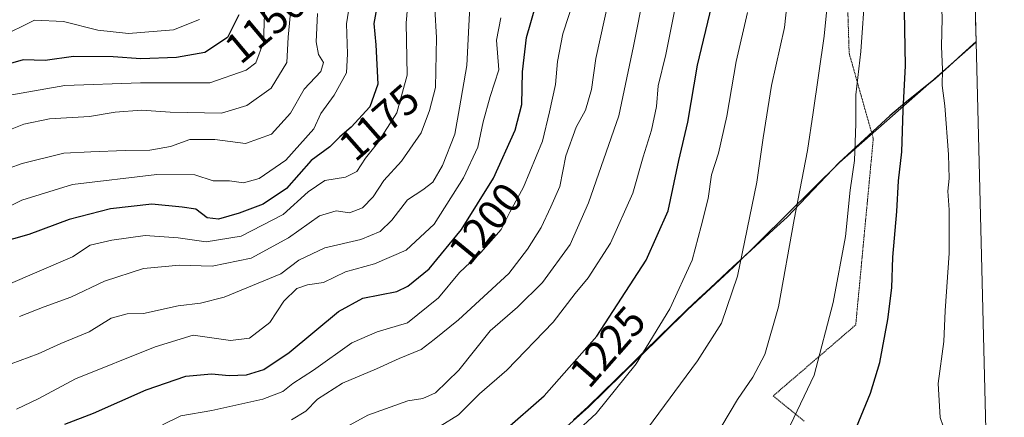
# Model space of a CAD drawing. Units: metres. Extents: x 668737 to 672182, y 4735122 to 4737520.
# Drawn here: x 671942 to 672175, y 4736518 to 4736612 of the extents above; entities that cross this region are included whole.
import ezdxf
from ezdxf.enums import TextEntityAlignment as Align

# ---------------------------------------------------------------- set-up
doc = ezdxf.new("R2010")
doc.units = ezdxf.units.M
doc.header["$MEASUREMENT"] = 0
doc.linetypes.add('TRAZOS2', pattern=[0.375, 0.25, -0.125])
for name, color, linetype, lineweight in [('Arbolado forestal CxS', 92, 'Continuous', 0), ('Comunidad autónoma', 142, 'Continuous', 30), ('Curva de nivel maestra', 36, 'Continuous', 30), ('Curva de nivel normal', 36, 'Continuous', 0), ('Municipio', 9, 'Continuous', 13), ('Municipio CxS', 142, 'Continuous', 0), ('Provincia', 19, 'Continuous', 0), ('Rótulo de curva de nivel directora', 19, 'Continuous', 0), ('Vía pecuaria eje', 92, 'TRAZOS2', 0)]:
    doc.layers.add(name, color=color, linetype=linetype, lineweight=lineweight)
doc.styles.add('Arial', font='txt', dxfattribs={"height": 0.2})

# ---------------------------------------------------------------- blocks, each defined once
blk = doc.blocks.new('*U150')
at = {"layer": 'Arbolado forestal CxS', "color": 92, "linetype": 'Continuous', "lineweight": 0}
blk.add_polyline3d([(671933.49, 4736365.37, 1222.27), (671949.82, 4736384.29, 1230.71), (671963.43, 4736400.56, 1238.78), (671976.34, 4736418.22, 1244.68), (671987.45, 4736431.18, 1245.49), (671999.3, 4736445.78, 1242.9), (672011.35, 4736458.61, 1239.11), (672021.77, 4736470.08, 1236.04), (672033.68, 4736482.26, 1233.11), (672048.79, 4736495.57, 1231.22), (672062.97, 4736507.41, 1230.51), (672077.06, 4736520.07, 1230.62), (672088.78, 4736531.62, 1231.46), (672100.38, 4736543.03, 1233.36), (672111.39, 4736553.28, 1235.81), (672136.42, 4736577.97, 1244.71), (672168.75, 4736606.47, 1260.97), (672175.4, 4736340.74, 1228.34)], dxfattribs=at)
blk = doc.blocks.new('*U164')
at = {"layer": 'Curva de nivel normal', "color": 36, "linetype": 'Continuous', "lineweight": 0}
blk.add_polyline3d([(672022.04, 4736625.84, 1170), (672019.72, 4736610.86, 1170), (672019.92, 4736603.7, 1170), (672019.67, 4736599.26, 1170), (672016.78, 4736593.94, 1170), (672013.59, 4736589.61, 1170), (672011.98, 4736585.94, 1170), (672005.37, 4736578.53, 1170), (671999.02, 4736574.16, 1170), (671995.35, 4736573.17, 1170), (671992.02, 4736573.6, 1170), (671988.14, 4736573.64, 1170), (671983.81, 4736575.04, 1170), (671974.81, 4736575.16, 1170), (671954.81, 4736572.76, 1170), (671942.81, 4736569.06, 1170), (671935.47, 4736565.42, 1170)], dxfattribs=at)
blk = doc.blocks.new('*U166')
at = {"layer": 'Curva de nivel normal', "color": 36, "linetype": 'Continuous', "lineweight": 0}
blk.add_polyline3d([(671937.47, 4736607.6, 1145), (671945.81, 4736611.67, 1145), (671952.7, 4736611.41, 1145), (671960.82, 4736609.31, 1145), (671968.13, 4736608.52, 1145), (671978.78, 4736609.43, 1145), (671984.93, 4736611.86, 1145)], dxfattribs=at)
blk = doc.blocks.new('*U167')
at = {"layer": 'Curva de nivel normal', "color": 36, "linetype": 'Continuous', "lineweight": 0}
blk.add_polyline3d([(672015.35, 4736512.93, 1215), (672024.72, 4736518.1, 1215), (672034.18, 4736521.5, 1215), (672037.8, 4736522.04, 1215), (672040.74, 4736523.42, 1215), (672046.26, 4736528.77, 1215), (672053.74, 4736538.11, 1215), (672060.21, 4736543.7, 1215), (672066.1, 4736549.52, 1215), (672072.65, 4736558.56, 1215), (672077, 4736568.44, 1215), (672084.14, 4736589.06, 1215), (672087.63, 4736605.57, 1215), (672090.15, 4736618.33, 1215)], dxfattribs=at)
blk = doc.blocks.new('*U170')
at = {"layer": 'Curva de nivel normal', "color": 36, "linetype": 'Continuous', "lineweight": 0}
blk.add_polyline3d([(671933.61, 4736574.42, 1165), (671942.92, 4736577.76, 1165), (671952.81, 4736580.15, 1165), (671959.14, 4736580.53, 1165), (671967.32, 4736580.83, 1165), (671973.18, 4736580.86, 1165), (671978.02, 4736581.76, 1165), (671982.63, 4736583.44, 1165), (671988.51, 4736583.43, 1165), (671995.8, 4736582.48, 1165), (672001.91, 4736584.65, 1165), (672006.42, 4736589.7, 1165), (672009.67, 4736595.33, 1165), (672013.63, 4736599.51, 1165), (672014.28, 4736601.66, 1165), (672013.05, 4736603.6, 1165), (672012.55, 4736606.6, 1165), (672012.84, 4736613.27, 1165)], dxfattribs=at)
blk = doc.blocks.new('*U183')
at = {"layer": 'Curva de nivel normal', "color": 36, "linetype": 'Continuous', "lineweight": 0}
blk.add_polyline3d([(672090.92, 4736514.94, 1235), (672102.76, 4736530.94, 1235), (672108.46, 4736539.9, 1235), (672112.27, 4736551.02, 1235), (672116.83, 4736573.32, 1235), (672118.34, 4736583.84, 1235), (672120.26, 4736596.19, 1235), (672123.37, 4736609.94, 1235), (672124.64, 4736621.78, 1235)], dxfattribs=at)
blk = doc.blocks.new('*U187')
at = {"layer": 'Curva de nivel normal', "color": 36, "linetype": 'Continuous', "lineweight": 0}
blk.add_polyline3d([(672063.46, 4736504.33, 1230), (672078.8, 4736518.52, 1230), (672088.29, 4736530.24, 1230), (672096.24, 4736543.28, 1230), (672101.55, 4736554.85, 1230), (672103.68, 4736562.89, 1230), (672105.32, 4736569.46, 1230), (672106.08, 4736575.06, 1230), (672107.71, 4736580.22, 1230), (672109.76, 4736588.94, 1230), (672111.96, 4736601.94, 1230), (672114.58, 4736613.52, 1230)], dxfattribs=at)
blk = doc.blocks.new('*U190')
at = {"layer": 'Curva de nivel normal', "color": 36, "linetype": 'Continuous', "lineweight": 0}
blk.add_polyline3d([(671976.14, 4736515.8, 1205), (671980.47, 4736517.96, 1205), (671987.8, 4736519.2, 1205), (671999.9, 4736521.85, 1205), (672004.61, 4736523.71, 1205), (672007, 4736525.61, 1205), (672011.85, 4736528.75, 1205), (672020.92, 4736535.23, 1205), (672026.97, 4736537.81, 1205), (672034.17, 4736539.95, 1205), (672041.46, 4736545.89, 1205), (672046.46, 4736551.87, 1205), (672051.46, 4736556.64, 1205), (672056.29, 4736562.1, 1205), (672058.33, 4736566.23, 1205), (672061.57, 4736572.16, 1205), (672066.1, 4736583.02, 1205), (672067.76, 4736589.98, 1205), (672069.13, 4736596.48, 1205), (672069.64, 4736601.88, 1205), (672070.9, 4736608.48, 1205), (672073.77, 4736617.24, 1205)], dxfattribs=at)
blk = doc.blocks.new('*U193')
at = {"layer": 'Curva de nivel normal', "color": 36, "linetype": 'Continuous', "lineweight": 0}
blk.add_polyline3d([(672171.12, 4736511.84, 1255), (672168.73, 4736511.22, 1255), (672162.99, 4736512, 1255), (672161.66, 4736513.4, 1255), (672160.19, 4736517.56, 1255), (672159.77, 4736525.6, 1255), (672161.06, 4736535.55, 1255), (672161.38, 4736542.79, 1255), (672162.33, 4736556.49, 1255), (672162.38, 4736566.78, 1255), (672162.02, 4736571.18, 1255), (672162.37, 4736574.2, 1255), (672162.21, 4736579.84, 1255), (672161.32, 4736591.37, 1255), (672160.71, 4736596.19, 1255), (672160.81, 4736600.02, 1255), (672160.5, 4736605.5, 1255), (672160.66, 4736612.14, 1255), (672160.21, 4736624.02, 1255), (672160.6, 4736632.5, 1255), (672161.76, 4736640.89, 1255), (672163.6, 4736648.36, 1255), (672165.99, 4736659.27, 1255), (672167.31, 4736663.75, 1255)], dxfattribs=at)
blk = doc.blocks.new('*U202')
at = {"layer": 'Curva de nivel normal', "color": 36, "linetype": 'Continuous', "lineweight": 0}
blk.add_polyline3d([(671941.62, 4736519.5, 1195), (671946.68, 4736521.98, 1195), (671955.51, 4736526.74, 1195), (671974.43, 4736534.31, 1195), (671983.4, 4736537.03, 1195), (671992.24, 4736535.79, 1195), (671996.74, 4736536.36, 1195), (672001.56, 4736540.02, 1195), (672004.87, 4736545.1, 1195), (672007.9, 4736548.1, 1195), (672010.46, 4736548.97, 1195), (672014.28, 4736549.52, 1195), (672019.43, 4736552.1, 1195), (672026.36, 4736553.98, 1195), (672033.82, 4736557.17, 1195), (672040.48, 4736563.32, 1195), (672047.39, 4736574.32, 1195), (672050.81, 4736581.61, 1195), (672052.02, 4736587.61, 1195), (672053.71, 4736593.6, 1195), (672055.72, 4736599.93, 1195), (672055.23, 4736606.93, 1195), (672056.22, 4736612.27, 1195)], dxfattribs=at)
blk = doc.blocks.new('*U208')
at = {"layer": 'Curva de nivel normal', "color": 36, "linetype": 'Continuous', "lineweight": 0}
blk.add_polyline3d([(672166.56, 4736693.85, 1245), (672161, 4736689.03, 1245), (672157.16, 4736684.43, 1245), (672153.4, 4736675.5, 1245), (672150.37, 4736665.26, 1245), (672148.52, 4736656.77, 1245), (672147.11, 4736651.67, 1245), (672146.25, 4736646.24, 1245), (672144.44, 4736636.83, 1245), (672143.78, 4736630.24, 1245), (672142.47, 4736618.86, 1245), (672141.45, 4736604.24, 1245), (672140.23, 4736594.04, 1245), (672140.28, 4736587.1, 1245), (672139.93, 4736578.44, 1245), (672138.91, 4736571.4, 1245), (672137.84, 4736560.42, 1245), (672134.87, 4736544.83, 1245), (672130.37, 4736527.61, 1245), (672124.8, 4736515.77, 1245)], dxfattribs=at)
blk = doc.blocks.new('*U215')
at = {"layer": 'Curva de nivel normal', "color": 36, "linetype": 'Continuous', "lineweight": 0}
blk.add_polyline3d([(671936.12, 4736584.2, 1160), (671943.29, 4736587.07, 1160), (671949.43, 4736588.34, 1160), (671958.89, 4736588.87, 1160), (671964.96, 4736589.93, 1160), (671971.2, 4736590.34, 1160), (671977.97, 4736589.88, 1160), (671990.13, 4736589.7, 1160), (671996.13, 4736591.52, 1160), (672001.83, 4736595.59, 1160), (672005.54, 4736601.66, 1160), (672005.91, 4736607.64, 1160), (672006.61, 4736615.17, 1160)], dxfattribs=at)
blk = doc.blocks.new('*U217')
at = {"layer": 'Curva de nivel normal', "color": 36, "linetype": 'Continuous', "lineweight": 0}
blk.add_polyline3d([(672006.66, 4736517.01, 1210), (672010.06, 4736519.02, 1210), (672012.8, 4736521.88, 1210), (672018.73, 4736525.68, 1210), (672026.81, 4736529.04, 1210), (672032.18, 4736531.53, 1210), (672037.37, 4736533.63, 1210), (672040.45, 4736536.05, 1210), (672046.2, 4736540.72, 1210), (672058.09, 4736551.7, 1210), (672062.54, 4736557.42, 1210), (672065.76, 4736562.55, 1210), (672068.04, 4736567.45, 1210), (672070.17, 4736572.28, 1210), (672071.65, 4736579.54, 1210), (672074.04, 4736586.36, 1210), (672076.27, 4736590.37, 1210), (672077.68, 4736595.31, 1210), (672078.74, 4736602.6, 1210), (672082.8, 4736621.32, 1210)], dxfattribs=at)
blk = doc.blocks.new('*U220')
at = {"layer": 'Curva de nivel normal', "color": 36, "linetype": 'Continuous', "lineweight": 0}
blk.add_polyline3d([(672097.46, 4736614.59, 1220), (672095.26, 4736603.58, 1220), (672093.46, 4736596.13, 1220), (672093.07, 4736591.27, 1220), (672091.91, 4736585.61, 1220), (672089.9, 4736579.29, 1220), (672087.44, 4736570.7, 1220), (672082.16, 4736558.82, 1220), (672076.92, 4736550.66, 1220), (672073.84, 4736546.94, 1220), (672068.6, 4736540.15, 1220), (672057.68, 4736528.78, 1220), (672051.21, 4736523.14, 1220), (672046.24, 4736518.21, 1220), (672041.84, 4736515.46, 1220)], dxfattribs=at)
blk = doc.blocks.new('*U225')
at = {"layer": 'Curva de nivel normal', "color": 36, "linetype": 'Continuous', "lineweight": 0}
blk.add_polyline3d([(672000.38, 4736615.27, 1155), (672000.03, 4736606.52, 1155), (671998.2, 4736601.6, 1155), (671995.96, 4736599.88, 1155), (671987.36, 4736596.82, 1155), (671970.94, 4736596.87, 1155), (671953, 4736596.25, 1155), (671938.18, 4736593.58, 1155)], dxfattribs=at)
blk = doc.blocks.new('*U226')
at = {"layer": 'Curva de nivel normal', "color": 36, "linetype": 'Continuous', "lineweight": 0}
blk.add_polyline3d([(671942.29, 4736541.44, 1185), (671948.14, 4736543.78, 1185), (671954.47, 4736546.08, 1185), (671962.42, 4736549.82, 1185), (671971.62, 4736552.83, 1185), (671980.16, 4736553.63, 1185), (671987.92, 4736553.39, 1185), (671997.12, 4736555.32, 1185), (672005.99, 4736560.14, 1185), (672013.32, 4736565.36, 1185), (672017.25, 4736566.48, 1185), (672020.38, 4736566.04, 1185), (672023.49, 4736567.25, 1185), (672026.04, 4736569.83, 1185), (672028.53, 4736573.68, 1185), (672032.74, 4736578.27, 1185), (672037.38, 4736585.02, 1185), (672039.32, 4736590.28, 1185), (672040.74, 4736595.78, 1185), (672041.02, 4736607.63, 1185), (672040.62, 4736614.37, 1185)], dxfattribs=at)
blk = doc.blocks.new('*U227')
at = {"layer": 'Curva de nivel normal', "color": 36, "linetype": 'Continuous', "lineweight": 0}
blk.add_polyline3d([(672165.2, 4736748.29, 1240), (672162.44, 4736733.83, 1240), (672162.24, 4736719.21, 1240), (672163.47, 4736712.62, 1240), (672163.29, 4736705.61, 1240), (672161.7, 4736700.54, 1240), (672158.46, 4736696.1, 1240), (672154.78, 4736691.92, 1240), (672148.29, 4736681.14, 1240), (672143.17, 4736666.78, 1240), (672138.63, 4736652.99, 1240), (672136.98, 4736644.63, 1240), (672135.29, 4736633.44, 1240), (672132.74, 4736607.94, 1240), (672130.13, 4736589.82, 1240), (672128.81, 4736580.79, 1240), (672125.63, 4736564.44, 1240), (672121.92, 4736543.75, 1240), (672118.68, 4736532.5, 1240), (672115.86, 4736527.07, 1240), (672112.22, 4736521.78, 1240), (672108.5, 4736515.6, 1240)], dxfattribs=at)
blk = doc.blocks.new('*U228')
at = {"layer": 'Curva de nivel normal', "color": 36, "linetype": 'Continuous', "lineweight": 0}
blk.add_polyline3d([(672035.28, 4736628.09, 1180), (672033.81, 4736611.09, 1180), (672034.06, 4736598.64, 1180), (672031.62, 4736589.75, 1180), (672027.04, 4736582.58, 1180), (672024.19, 4736579, 1180), (672022.13, 4736575.86, 1180), (672019.46, 4736574.46, 1180), (672014.6, 4736573.67, 1180), (672010.59, 4736571.01, 1180), (672004.69, 4736565.63, 1180), (671994.8, 4736560.53, 1180), (671986.49, 4736559.14, 1180), (671979.81, 4736560.14, 1180), (671972.05, 4736560.67, 1180), (671964.12, 4736559.54, 1180), (671959.04, 4736558.36, 1180), (671954.86, 4736555.61, 1180), (671939.05, 4736548.82, 1180)], dxfattribs=at)
blk = doc.blocks.new('*U231')
at = {"layer": 'Curva de nivel normal', "color": 36, "linetype": 'Continuous', "lineweight": 0}
blk.add_polyline3d([(672049.16, 4736619.51, 1190), (672048.66, 4736610.38, 1190), (672048.19, 4736600.99, 1190), (672046.44, 4736590.94, 1190), (672045.33, 4736584.72, 1190), (672042.44, 4736577.28, 1190), (672040.13, 4736573.3, 1190), (672037.8, 4736571.51, 1190), (672034.12, 4736569.16, 1190), (672030.41, 4736564.34, 1190), (672027.68, 4736561.61, 1190), (672023.12, 4736559.7, 1190), (672014.54, 4736557.77, 1190), (672008.38, 4736554.79, 1190), (672004.13, 4736551.61, 1190), (671990.77, 4736546.03, 1190), (671985.16, 4736544.6, 1190), (671979.86, 4736543.98, 1190), (671971.62, 4736542.16, 1190), (671967.81, 4736542.07, 1190), (671963.99, 4736541.12, 1190), (671958.79, 4736537.86, 1190), (671952.09, 4736535.04, 1190), (671946.68, 4736532.64, 1190), (671940.3, 4736530.25, 1190)], dxfattribs=at)
blk = doc.blocks.new('*U236')
at = {"layer": 'Curva de nivel maestra', "color": 36, "linetype": 'Continuous', "lineweight": 30}
blk.add_polyline3d([(672140.42, 4736515.28, 1250), (672143.72, 4736523.28, 1250), (672145.91, 4736530.61, 1250), (672147.87, 4736540.76, 1250), (672148.81, 4736548.31, 1250), (672149.04, 4736555.51, 1250), (672149.96, 4736566.39, 1250), (672150.39, 4736573.66, 1250), (672151.17, 4736580.48, 1250), (672151.44, 4736590.38, 1250), (672152.03, 4736600.85, 1250), (672151.75, 4736613.94, 1250), (672150.69, 4736621.34, 1250), (672151.59, 4736631.6, 1250), (672153.69, 4736641.58, 1250), (672156.6, 4736654.8, 1250), (672158.02, 4736662.06, 1250), (672160.2, 4736670.01, 1250), (672164.03, 4736680.31, 1250), (672166.78, 4736684.95, 1250)], dxfattribs=at)
blk = doc.blocks.new('*U243')
at = {"layer": 'Curva de nivel maestra', "color": 36, "linetype": 'Continuous', "lineweight": 30}
blk.add_polyline3d([(672057.11, 4736514.45, 1225), (672066.51, 4736522.65, 1225), (672078.97, 4736536.84, 1225), (672090.6, 4736554.85, 1225), (672095.86, 4736566.54, 1225), (672098.33, 4736578.48, 1225), (672100.47, 4736587.56, 1225), (672102.8, 4736601.04, 1225), (672106.14, 4736615.22, 1225)], dxfattribs=at)
blk = doc.blocks.new('*U244')
at = {"layer": 'Curva de nivel maestra', "color": 36, "linetype": 'Continuous', "lineweight": 30}
blk.add_polyline3d([(672027.55, 4736618.78, 1175), (672026.15, 4736610.91, 1175), (672026.6, 4736605.83, 1175), (672027.09, 4736596.52, 1175), (672025.2, 4736591.16, 1175), (672020.8, 4736586.38, 1175), (672018.14, 4736584.04, 1175), (672015.72, 4736581.72, 1175), (672011.36, 4736578.48, 1175), (672005.53, 4736571.8, 1175), (672000, 4736568.07, 1175), (671994.25, 4736565.93, 1175), (671989.38, 4736564.56, 1175), (671986.71, 4736564.84, 1175), (671984.07, 4736566.88, 1175), (671980.79, 4736567.42, 1175), (671973.65, 4736568.11, 1175), (671963.85, 4736567.01, 1175), (671954.07, 4736564.46, 1175), (671944.47, 4736560.94, 1175), (671937.14, 4736558.87, 1175)], dxfattribs=at)
blk = doc.blocks.new('*U247')
at = {"layer": 'Curva de nivel maestra', "color": 36, "linetype": 'Continuous', "lineweight": 30}
blk.add_polyline3d([(671994.22, 4736613, 1150), (671991.54, 4736607.56, 1150), (671986.14, 4736604.01, 1150), (671979.47, 4736602.83, 1150), (671971.05, 4736602.56, 1150), (671964.46, 4736603.02, 1150), (671955.07, 4736603.09, 1150), (671948.34, 4736602.11, 1150), (671943.19, 4736602.32, 1150), (671937.73, 4736600.72, 1150)], dxfattribs=at)
blk = doc.blocks.new('*U250')
at = {"layer": 'Curva de nivel maestra', "color": 36, "linetype": 'Continuous', "lineweight": 30}
blk.add_polyline3d([(671953.01, 4736515.99, 1200), (671959.82, 4736518.56, 1200), (671972.31, 4736524.13, 1200), (671981.68, 4736527.35, 1200), (671987.76, 4736527.92, 1200), (671991.94, 4736527.5, 1200), (671996.01, 4736527.67, 1200), (672000.11, 4736528.88, 1200), (672006.13, 4736532.91, 1200), (672017.83, 4736542.64, 1200), (672023.6, 4736545.8, 1200), (672031.61, 4736547.43, 1200), (672034.21, 4736548.63, 1200), (672039.24, 4736552.76, 1200), (672046.89, 4736562.1, 1200), (672054.52, 4736574.3, 1200), (672059.63, 4736585.65, 1200), (672061.18, 4736591.74, 1200), (672061.32, 4736599.47, 1200), (672062.28, 4736607.6, 1200), (672064.53, 4736615.27, 1200)], dxfattribs=at)

msp = doc.modelspace()

# ---------------------------------------------------------------- linework, layer by layer
at = {"layer": 'Arbolado forestal CxS', "color": 92, "linetype": 'Continuous', "lineweight": 0}
for points in [[(672160.09, 4736952.32, 1175.33), (672168.75, 4736606.47, 1260.97), (672136.42, 4736577.97, 1244.71), (672111.39, 4736553.28, 1235.81), (672100.38, 4736543.03, 1233.36), (672088.78, 4736531.62, 1231.46), (672077.06, 4736520.07, 1230.62), (672062.97, 4736507.41, 1230.51), (672048.79, 4736495.57, 1231.22), (672033.68, 4736482.26, 1233.11), (672021.77, 4736470.08, 1236.04), (672011.35, 4736458.61, 1239.11), (671999.3, 4736445.78, 1242.9), (671987.45, 4736431.18, 1245.49), (671976.34, 4736418.22, 1244.68), (671963.43, 4736400.56, 1238.78), (671949.82, 4736384.29, 1230.71), (671933.49, 4736365.37, 1222.27)], [(672160.09, 4736952.32, 1175.33), (672168.75, 4736606.47, 1260.97)], [(672168.75, 4736606.47, 1260.97), (672136.42, 4736577.97, 1244.71), (672111.39, 4736553.28, 1235.81), (672100.38, 4736543.03, 1233.36), (672088.78, 4736531.62, 1231.46), (672077.06, 4736520.07, 1230.62), (672062.97, 4736507.41, 1230.51), (672048.79, 4736495.57, 1231.22), (672033.68, 4736482.26, 1233.11), (672021.77, 4736470.08, 1236.04), (672011.35, 4736458.61, 1239.11), (671999.3, 4736445.78, 1242.9), (671987.45, 4736431.18, 1245.49), (671976.34, 4736418.22, 1244.68), (671963.43, 4736400.56, 1238.78), (671949.82, 4736384.29, 1230.71), (671933.49, 4736365.37, 1222.27)], [(672168.75, 4736606.47, 1260.97), (672136.42, 4736577.97, 1244.71), (672111.39, 4736553.28, 1235.81), (672100.38, 4736543.03, 1233.36), (672088.78, 4736531.62, 1231.46), (672077.06, 4736520.07, 1230.62), (672062.97, 4736507.41, 1230.51), (672048.79, 4736495.57, 1231.22), (672033.68, 4736482.26, 1233.11), (672021.77, 4736470.08, 1236.04), (672011.35, 4736458.61, 1239.11), (671999.3, 4736445.78, 1242.9), (671987.45, 4736431.18, 1245.49), (671976.34, 4736418.22, 1244.68), (671963.43, 4736400.56, 1238.78), (671949.82, 4736384.29, 1230.71), (671933.49, 4736365.37, 1222.27)], [(672168.75, 4736606.47, 1260.97), (672175.4, 4736340.74, 1228.34)]]:
    msp.add_polyline3d(points, dxfattribs=at)
at = {"layer": 'Comunidad autónoma', "color": 142, "linetype": 'Continuous', "lineweight": 30}
msp.add_polyline3d([(672168.74, 4736606.61, 1259.54), (672165.53, 4736603.71, 1257.51), (672162.31, 4736600.8, 1255.66), (672159.1, 4736597.9, 1253.7), (672155.49, 4736594.95, 1251.54), (672151.89, 4736592.01, 1249.96), (672148.28, 4736589.06, 1248.76), (672145.28, 4736586.3, 1247.38), (672142.29, 4736583.54, 1245.64), (672139.29, 4736580.77, 1244.46), (672136.29, 4736578.01, 1243.04), (672133.21, 4736574.77, 1242.01), (672130.14, 4736571.53, 1241.01), (672127.07, 4736568.28, 1239.92), (672123.99, 4736565.04, 1238.88), (672120.8, 4736562.11, 1237.85), (672117.62, 4736559.19, 1236.4), (672114.43, 4736556.26, 1235.2), (672111.25, 4736553.33, 1233.93), (672108.5, 4736550.77, 1233.16), (672105.75, 4736548.21, 1232.57), (672102.99, 4736545.64, 1231.96), (672100.24, 4736543.08, 1231.44), (672096.91, 4736539.8, 1230.84), (672093.58, 4736536.52, 1230.24), (672090.25, 4736533.24, 1229.79), (672086.91, 4736529.96, 1229.31), (672083.58, 4736526.68, 1229.12), (672080.25, 4736523.4, 1228.71), (672076.92, 4736520.12, 1228.87), (672073.39, 4736516.96, 1228.77)], dxfattribs=at)
at = {"layer": 'Municipio', "color": 9, "linetype": 'Continuous', "lineweight": 13}
msp.add_polyline3d([(672168.74, 4736606.61, 1259.54), (672165.53, 4736603.71, 1257.51), (672162.31, 4736600.8, 1255.66), (672159.1, 4736597.9, 1253.7), (672155.49, 4736594.95, 1251.54), (672151.89, 4736592.01, 1249.96), (672148.28, 4736589.06, 1248.76), (672145.28, 4736586.3, 1247.38), (672142.29, 4736583.54, 1245.64), (672139.29, 4736580.77, 1244.46), (672136.29, 4736578.01, 1243.04), (672133.21, 4736574.77, 1242.01), (672130.14, 4736571.53, 1241.01), (672127.07, 4736568.28, 1239.92), (672123.99, 4736565.04, 1238.88), (672120.8, 4736562.11, 1237.85), (672117.62, 4736559.19, 1236.4), (672114.43, 4736556.26, 1235.2), (672111.25, 4736553.33, 1233.93), (672108.5, 4736550.77, 1233.16), (672105.75, 4736548.21, 1232.57), (672102.99, 4736545.64, 1231.96), (672100.24, 4736543.08, 1231.44), (672096.91, 4736539.8, 1230.84), (672093.58, 4736536.52, 1230.24), (672090.25, 4736533.24, 1229.79), (672086.91, 4736529.96, 1229.31), (672083.58, 4736526.68, 1229.12), (672080.25, 4736523.4, 1228.71), (672076.92, 4736520.12, 1228.87), (672073.39, 4736516.96, 1228.77)], dxfattribs=at)
at = {"layer": 'Municipio CxS', "color": 142, "linetype": 'Continuous', "lineweight": 0}
msp.add_polyline3d([(672168.49, 4736616.59, 1259.64), (672168.62, 4736611.6, 1259.39), (672168.74, 4736606.61, 1259.54), (672165.53, 4736603.71, 1257.51), (672162.31, 4736600.8, 1255.66), (672159.1, 4736597.9, 1253.7), (672155.49, 4736594.95, 1251.54), (672151.89, 4736592.01, 1249.96), (672148.28, 4736589.06, 1248.76), (672145.28, 4736586.3, 1247.38), (672142.29, 4736583.54, 1245.64), (672139.29, 4736580.77, 1244.46), (672136.29, 4736578.01, 1243.04), (672133.21, 4736574.77, 1242.01), (672130.14, 4736571.53, 1241.01), (672127.07, 4736568.28, 1239.92), (672123.99, 4736565.04, 1238.88), (672120.8, 4736562.11, 1237.85), (672117.62, 4736559.19, 1236.4), (672114.43, 4736556.26, 1235.2), (672111.25, 4736553.33, 1233.93), (672108.5, 4736550.77, 1233.16), (672105.75, 4736548.21, 1232.57), (672102.99, 4736545.64, 1231.96), (672100.24, 4736543.08, 1231.44), (672096.91, 4736539.8, 1230.84), (672093.58, 4736536.52, 1230.24), (672090.25, 4736533.24, 1229.79), (672086.91, 4736529.96, 1229.31), (672083.58, 4736526.68, 1229.12), (672080.25, 4736523.4, 1228.71), (672076.92, 4736520.12, 1228.87), (672073.39, 4736516.96, 1228.77)], dxfattribs=at)
at = {"layer": 'Provincia', "color": 19, "linetype": 'Continuous', "lineweight": 0}
msp.add_polyline3d([(672168.74, 4736606.61, 1259.54), (672165.53, 4736603.71, 1257.51), (672162.31, 4736600.8, 1255.66), (672159.1, 4736597.9, 1253.7), (672155.49, 4736594.95, 1251.54), (672151.89, 4736592.01, 1249.96), (672148.28, 4736589.06, 1248.76), (672145.28, 4736586.3, 1247.38), (672142.29, 4736583.54, 1245.64), (672139.29, 4736580.77, 1244.46), (672136.29, 4736578.01, 1243.04), (672133.21, 4736574.77, 1242.01), (672130.14, 4736571.53, 1241.01), (672127.07, 4736568.28, 1239.92), (672123.99, 4736565.04, 1238.88), (672120.8, 4736562.11, 1237.85), (672117.62, 4736559.19, 1236.4), (672114.43, 4736556.26, 1235.2), (672111.25, 4736553.33, 1233.93), (672108.5, 4736550.77, 1233.16), (672105.75, 4736548.21, 1232.57), (672102.99, 4736545.64, 1231.96), (672100.24, 4736543.08, 1231.44), (672096.91, 4736539.8, 1230.84), (672093.58, 4736536.52, 1230.24), (672090.25, 4736533.24, 1229.79), (672086.91, 4736529.96, 1229.31), (672083.58, 4736526.68, 1229.12), (672080.25, 4736523.4, 1228.71), (672076.92, 4736520.12, 1228.87), (672073.39, 4736516.96, 1228.77)], dxfattribs=at)
at = {"layer": 'Vía pecuaria eje', "color": 92, "linetype": 'TRAZOS2', "lineweight": 0}
msp.add_polyline3d([(672138.36, 4736613.84, 1242.33), (672138.52, 4736608.86, 1242.89), (672138.67, 4736603.89, 1243.15), (672140, 4736599.19, 1244.08), (672141.32, 4736594.49, 1245.26), (672142.65, 4736589.79, 1245.93), (672143.98, 4736585.1, 1246.61), (672144.39, 4736583.62, 1246.83), (672143.93, 4736578.72, 1247.03), (672143.47, 4736573.81, 1247.29), (672143.01, 4736568.91, 1246.7), (672142.54, 4736564, 1247.2), (672142.08, 4736559.1, 1247.32), (672141.62, 4736554.2, 1246.98), (672141.16, 4736549.29, 1247.31), (672140.69, 4736544.39, 1247.63), (672140.23, 4736539.48, 1247.58), (672136.97, 4736536.68, 1246.34), (672133.71, 4736533.87, 1245.43), (672130.46, 4736531.06, 1244.55), (672127.2, 4736528.26, 1243.56), (672123.94, 4736525.45, 1242.77), (672120.68, 4736522.65, 1242.09), (672124.35, 4736519.64, 1243.87), (672128.02, 4736516.64, 1245.61)], dxfattribs=at)

# ---------------------------------------------------------------- block references
at = {"layer": 'Arbolado forestal CxS', "color": 92, "linetype": 'Continuous', "lineweight": 0}
msp.add_blockref('*U150', (0, 0), dxfattribs=at)
at = {"layer": 'Curva de nivel maestra', "color": 36, "linetype": 'Continuous', "lineweight": 30}
for name in ['*U244', '*U247', '*U250', '*U243', '*U236']:
    msp.add_blockref(name, (0, 0), dxfattribs=at)
at = {"layer": 'Curva de nivel normal', "color": 36, "linetype": 'Continuous', "lineweight": 0}
for name in ['*U166', '*U225', '*U215', '*U170', '*U164', '*U228', '*U226', '*U231', '*U202', '*U190', '*U217', '*U167', '*U220', '*U187', '*U183', '*U227', '*U208', '*U193']:
    msp.add_blockref(name, (0, 0), dxfattribs=at)

# ---------------------------------------------------------------- texts
at = {"layer": 'Rótulo de curva de nivel directora', "color": 19, "linetype": 'Continuous', "lineweight": 0, "style": 'Arial'}
for s, rotation, p in [('1150', 39.9602, (672000.48, 4736610.45)), ('1175', 41.338, (672027.4, 4736587.49)), ('1200', 50.6806, (672052.62, 4736563.51)), ('1225', 48.7141, (672081.47, 4736534.34))]:
    msp.add_text(s, height=7, rotation=rotation, dxfattribs=at).set_placement(p, align=Align.MIDDLE_CENTER)

doc.saveas('drawing.dxf')
